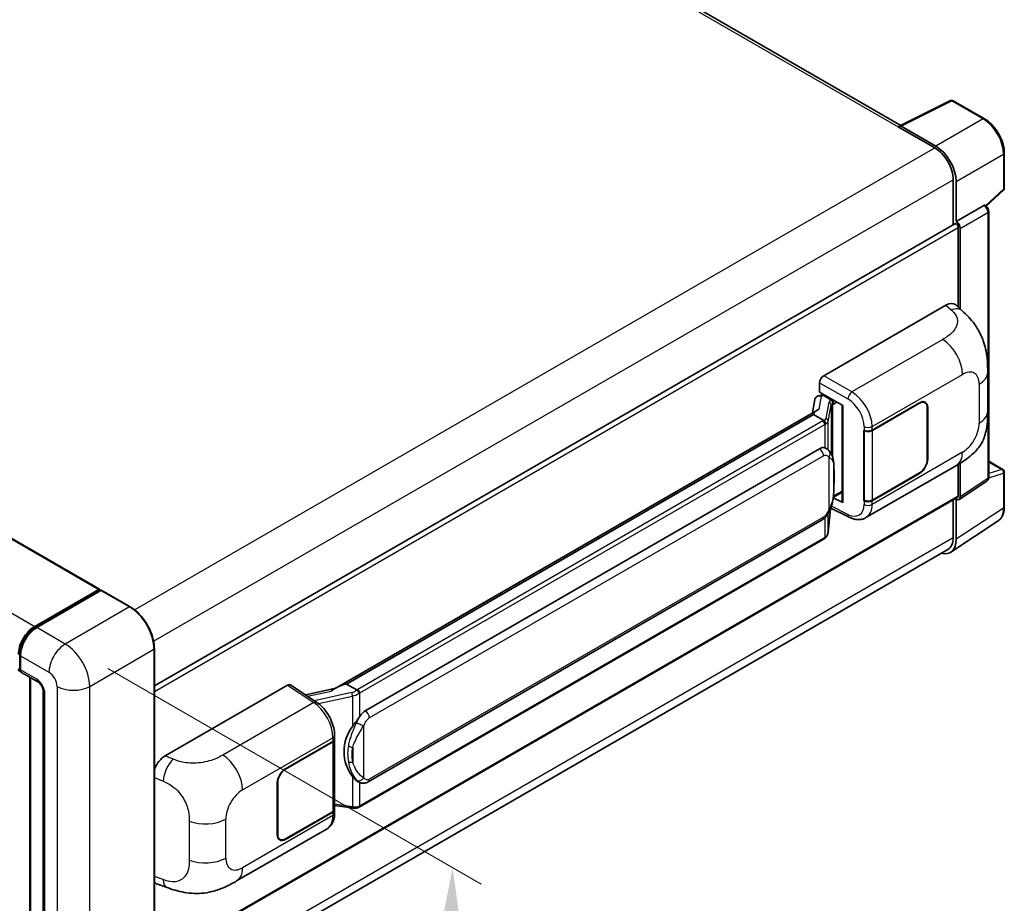
# Model space of a CAD drawing. Units: millimetres. Extents: x 3 to 11412, y 8 to 1413.
# Drawn here: x 930 to 1066, y 256 to 378 of the extents above; entities that cross this region are included whole.
import ezdxf

# ---------------------------------------------------------------- set-up
doc = ezdxf.new("R2010")
doc.units = ezdxf.units.MM
for name, color, linetype, lineweight in [('Dimension (ISO)', 7, 'Continuous', 18), ('Visible (ISO)', 7, 'Continuous', 35), ('Visible Narrow (ISO)', 7, 'Continuous', 25)]:
    doc.layers.add(name, color=color, linetype=linetype, lineweight=lineweight)
doc.styles.add('Note Text (TK)', font='MS PGothic.ttf')
doc.dimstyles.new('Default - Method 1b (TK)', dxfattribs={"dimscale": 4, "dimtxt": 2.5, "dimasz": 2.5, "dimexe": 1, "dimexo": 1.5, "dimgap": 1, "dimtad": 1, "dimtoh": 1, "dimrnd": 1e-08, "dimdsep": 46, "dimtxsty": 'Note Text (TK)', "dimcen": 0.09, "dimdle": 5, "dimclrd": 100, "dimclre": 100, "dimclrt": 7, "dimadec": 1, "dimazin": 1, "dimtfac": 1, "dimtmove": 0, "dimatfit": 3, "dimfxl": 1, "dimtolj": 1, "dimlwd": -1, "dimlwe": -1, "dimarcsym": 0})

# ---------------------------------------------------------------- blocks, each defined once
blk = doc.blocks.new('*D30')
at = {"layer": 'Defpoints', "color": 0}
for p in [(695.29, 375.21), (939.48, 236.08), (939.48, 196.89)]:
    blk.add_point(p, dxfattribs=at)
at = {"layer": 'Dimension (ISO)', "color": 100}
for p, q in [((695.29, 368.3), (695.29, 331.41)), ((703.98, 331.07), (930.79, 201.84)), ((939.48, 229.17), (939.48, 192.28))]:
    blk.add_line(p, q, dxfattribs=at)
for points in [[(704.81, 332.52), (703.16, 329.62), (695.29, 336.02)], [(931.61, 203.29), (929.96, 200.39), (939.48, 196.89)]]:
    blk.add_solid(points, dxfattribs=at)
at = {"layer": 'Dimension (ISO)', "color": 7, "insert": (812.96, 279.33), "char_height": 10, "attachment_point": 4, "rotation": 330.3262, "style": 'Note Text (TK)'}
blk.add_mtext('\\A1;{\\Q-29.674;\\W0.819;\\H0.816x; \\fＭＳ Ｐゴシック|b0|i0;\\H10.0000;430}', dxfattribs=at)
blk = doc.blocks.new('*D32')
at = {"layer": 'Defpoints', "color": 0}
for p in [(936.08, 291.6), (934.48, 233.96), (988.22, 202.93)]:
    blk.add_point(p, dxfattribs=at)
at = {"layer": 'Dimension (ISO)', "color": 100}
for p, q in [((941.99, 288.19), (993.76, 258.3)), ((989.54, 250.58), (988.5, 212.93)), ((940.39, 230.55), (992.16, 200.66))]:
    blk.add_line(p, q, dxfattribs=at)
for points in [[(987.88, 250.62), (991.21, 250.53), (989.82, 260.57)], [(986.83, 212.98), (990.17, 212.88), (988.22, 202.93)]]:
    blk.add_solid(points, dxfattribs=at)
at = {"layer": 'Dimension (ISO)', "color": 7, "insert": (979.75, 222.06), "char_height": 10, "attachment_point": 4, "rotation": 88.41, "style": 'Note Text (TK)'}
blk.add_mtext('\\A1;{\\Q28.410;\\W0.830;\\H0.816x; \\fＭＳ Ｐゴシック|b0|i0;\\H10.0000;88}', dxfattribs=at)

msp = doc.modelspace()

# ---------------------------------------------------------------- linework, layer by layer
at = {"layer": 'Visible (ISO)'}
for p, q in [((1052.0091, 363.553), (826.2315, 493.9058)), ((712.869, 430.8084), (940.8402, 299.1891)), ((1051.8541, 363.4756), (1058.8938, 366.9914)), ((1063.608, 364.4769), (1059.2725, 366.98)), ((1051.6228, 363.3702), (1056.714, 360.4308)), ((1056.8572, 360.6748), (1052.0469, 363.452)), ((1051.7643, 363.2888), (1051.7643, 363.2886)), ((1066.352, 354.8811), (1066.352, 359.7241)), ((1059.2596, 356.0217), (1059.2596, 349.7883)), ((1059.6839, 350.2246), (1059.6839, 355.7788)), ((1063.8246, 352.3668), (1066.2237, 354.5875)), ((1059.6839, 350.2246), (1063.5149, 352.4365)), ((1063.7054, 352.4506), (1063.6984, 352.4546)), ((1064.188, 314.7017), (1064.188, 351.6146)), ((948.4438, 285.8088), (1059.4839, 349.9178)), ((1059.6842, 350.2244), (1059.6839, 350.2246)), ((1059.9667, 338.3234), (1059.9667, 349.4081)), ((1060.2495, 338.0672), (1060.2495, 349.2452)), ((1041.2987, 328.8322), (1058.2494, 338.6187)), ((1059.6138, 338.6431), (1060.5432, 337.8011)), ((1064.0476, 323.8904), (1064.0476, 329.2954)), ((1040.7334, 326.5462), (1040.7334, 327.853)), ((1040.7334, 326.5462), (1043.9533, 324.6872)), ((1040.0699, 325.521), (1039.7387, 323.6641)), ((1040.5485, 326.024), (1040.9756, 326.1227)), ((1040.9252, 326.111), (1041.2062, 326.2732)), ((1041.3047, 326.0596), (1042.4361, 325.4064)), ((1055.3527, 325.0865), (1055.1029, 325.2307)), ((1040.3489, 324.0164), (973.5024, 285.4226)), ((1043.8362, 324.7548), (1043.8362, 311.3762)), ((1043.9533, 324.6872), (1043.9533, 311.221)), ((1048.0122, 321.2773), (1054.5927, 325.0765)), ((1048.0449, 321.2308), (1054.5927, 325.0112)), ((1055.6675, 324.3907), (1055.6675, 317.2055)), ((1055.7241, 324.4233), (1055.7241, 317.2381)), ((1039.8905, 323.4468), (975.1082, 286.0447)), ((1039.8905, 323.4468), (1039.8825, 323.4838)), ((1041.2949, 322.636), (1039.8905, 323.4468)), ((1046.8805, 321.2771), (1046.9009, 321.2661)), ((1046.8805, 311.4791), (1046.8805, 321.2771)), ((1046.9135, 321.2308), (1046.9403, 321.2463)), ((1046.9135, 311.5635), (1046.9135, 321.2308)), ((977.6962, 282.3297), (1040.6966, 318.7029)), ((1041.6428, 318.7332), (1041.6277, 318.7419)), ((1064.188, 316.9487), (1066.152, 315.8148)), ((1047.1607, 309.1319), (1059.7098, 316.3772)), ((1059.9667, 312.1759), (1059.9667, 316.5275)), ((1060.2495, 312.0122), (1060.2495, 316.6984)), ((1054.5927, 315.2786), (1048.0122, 311.4793)), ((1054.5927, 315.3439), (1048.0449, 311.5635)), ((1060.0977, 311.6546), (1063.9327, 314.1892)), ((1066.352, 310.6254), (1066.352, 315.4684)), ((948.4438, 247.6528), (1059.8839, 311.9928)), ((1043.9533, 311.221), (1042.6125, 311.8906)), ((1042.6246, 311.9864), (1042.6411, 312.0016)), ((1042.6332, 311.9944), (1043.8362, 312.6889)), ((1046.9729, 311.5325), (1046.8805, 311.4791)), ((1046.9009, 311.4681), (1046.8805, 311.4791)), ((1059.2596, 311.6323), (1059.2596, 306.3787)), ((1059.6839, 306.1318), (1059.6839, 311.686)), ((1059.6839, 311.686), (1059.6842, 311.6858)), ((1041.9228, 307.1202), (1042.2167, 310.3266)), ((1042.2746, 310.4686), (1044.8291, 309.1929)), ((978.0962, 272.4594), (1041.0966, 308.8327)), ((1058.9246, 304.3438), (1065.4893, 308.6825)), ((1041.3759, 306.2062), (976.8513, 268.9529)), ((1058.514, 304.7307), (948.4421, 241.1807)), ((931.8389, 294.0496), (940.7202, 299.1772)), ((931.8804, 293.8473), (940.9313, 299.0728)), ((941.0313, 299.0303), (932.1218, 293.8863)), ((940.8899, 299.0793), (940.8899, 299.0489)), ((941.0285, 299.0613), (941.0596, 299.0433)), ((945.0911, 296.754), (941.1313, 299.0402)), ((929.7722, 288.2362), (929.7722, 290.1958)), ((929.859, 289.9672), (929.859, 288.0076)), ((948.4438, 241.304), (948.4438, 290.947)), ((930.0247, 287.6413), (932.2875, 286.335)), ((931.1864, 241.1908), (931.1864, 286.9707)), ((931.2733, 286.9205), (931.2733, 241.1407)), ((949.9611, 276.0984), (966.9118, 285.8849)), ((967.3253, 285.9161), (970.977, 283.5026)), ((975.02, 286.0354), (975.1082, 286.0447)), ((975.1082, 286.0447), (976.5126, 285.2339)), ((933.0188, 285.0682), (933.0188, 239.3444)), ((973.5979, 285.4777), (969.4165, 284.534)), ((973.4434, 278.4163), (973.4434, 278.9192)), ((966.6286, 274.2904), (973.2091, 278.0897)), ((966.6286, 274.2251), (973.1764, 278.0055)), ((973.4107, 278.2856), (973.4107, 268.6648)), ((965.4972, 265.1457), (965.4972, 272.3308)), ((965.5538, 265.1783), (965.5538, 272.3635)), ((976.7501, 272.4688), (976.735, 272.4775)), ((973.4107, 269.2153), (975.8291, 268.8648)), ((973.1764, 268.3382), (966.6286, 264.5578)), ((973.2091, 268.2917), (966.6286, 264.4925)), ((973.4434, 268.1154), (973.4434, 268.6183)), ((959.8546, 258.7258), (972.4038, 265.971)), ((965.8686, 264.4825), (965.6188, 264.6267)), ((948.869, 258.2748), (950.1972, 257.8024))]:
    msp.add_line(p, q, dxfattribs=at)
for centre, start, end in [((1059.0725, 366.6336), 60, 116.538708), ((1065.952, 354.8811), 312.789481, 0), ((1065.952, 315.4684), 0, 60)]:
    msp.add_arc(centre, 0.4, start, end, dxfattribs=at)
for centre, major_axis, ratio, start_param, end_param in [((1051.6228, 362.3904), (0.6, 1.0392), 0.57735027, 0.53865784, 0.78539816), ((1052.0473, 363.125), (-0.2002, 0.3468), 0.5766475, 5.49839613, 7.06797448), ((1056.8537, 357.4088), (2, -3.4641), 0.5780539, 0.78600715, 2.3555855), ((1056.714, 357.4914), (1.8, -3.1177), 0.57735027, 0.78539816, 2.35619449), ((1063.5054, 352.1042), (-0.1898, -0.3522), 0.55686057, 3.12531633, 3.87580791), ((1059.6839, 349.5714), (-0.2, 0.3464), 0.57735027, 3.92699082, 6.28318531), ((1059.6835, 349.5712), (0.4, -0.6928), 0.5780539, 0.78600715, 2.3555855), ((1058.2379, 336.6512), (1.2479, 2.0869), 0.57333637, 6.16912861, 7.08294563), ((1041.2994, 328.179), (-0.4, -0.6928), 0.5780539, 3.9275998, 5.49717816), ((1040.9228, 325.7466), (-0.7892, -0.5696), 0.60953579, 5.67908615, 5.72119938), ((1040.8377, 325.2698), (-0.606, 0.5762), 0.8492429, 5.1814121, 6.75220843), ((1041.2217, 325.3584), (-0.2951, 0.749), 0.65380937, 5.5951678, 6.18580465), ((1042.3946, 325.0558), (0.1475, -0.3745), 0.65380937, 0.88277882, 2.45357514), ((1054.5927, 323.7701), (0.8, 1.3856), 0.57735027, 5.49778714, 7.06858347), ((1054.5927, 323.7701), (0.76, 1.3164), 0.57735027, 5.49778714, 7.06858347), ((1043.8155, 324.1703), (-3.9345, -0.6787), 0.21633748, 5.59704541, 6.29236196), ((1047.4465, 321.6039), (0.8, 0), 0.57735027, 3.9618974, 5.49778714), ((1047.4792, 321.5574), (-0.8, 0), 0.57735027, 0.78539816, 2.35619449), ((1040.6966, 313.7876), (0.6121, 5.0596), 0.40142867, 6.20843387, 6.57591032), ((1054.5927, 316.5849), (0.8, 1.3856), 0.57735027, 3.92699082, 5.49778714), ((1054.5927, 316.5849), (-0.76, -1.3164), 0.57735027, 0.78539816, 2.35619449), ((1042.3946, 312.3185), (0.2383, -0.3236), 0.48800029, 0.05438476, 0.7310134), ((1047.4465, 311.8059), (-0.8, 0), 0.57735027, 0.82030475, 2.35619449), ((1047.4792, 311.8901), (0.8, 0), 0.57735027, 3.92699082, 5.49778714), ((1059.6835, 312.3398), (0.4005, -0.6937), 0.5766475, 5.49839613, 7.06797448), ((1059.6839, 312.3392), (0.2, -0.3464), 0.57735027, 0, 0.78539816), ((1044.2362, 311.3843), (0.3999, 0.0117), 0.55686057, 3.12531633, 3.9107145), ((1056.8537, 307.7698), (2.0024, -3.4683), 0.5766475, 5.75645056, 7.06797448), ((1056.714, 307.8484), (1.8, -3.1177), 0.57735027, 0, 0.78539816), ((940.7202, 298.9813), (0.12, 0.2078), 0.57735027, 5.49778714, 7.06858347), ((941.0313, 298.8996), (-0.1, 0.1732), 0.57735027, 6.14128825, 6.28318531), ((941.0313, 298.867), (0.1, 0.1732), 0.57735027, 0, 0.78539816), ((931.8389, 291.4369), (1.6, 2.7713), 0.57735027, 0.78539816, 2.35619449), ((932.1218, 291.2736), (-1.6, -2.7713), 0.57735027, 3.92699082, 5.49778714), ((930.1419, 288.4975), (-0.4, -0.6928), 0.57735027, 5.49778714, 6.64455243), ((930.4247, 288.3342), (-0.4, -0.6928), 0.57735027, 5.49778714, 6.28318531), ((966.9111, 285.2309), (0.4005, 0.6937), 0.5766475, 6.24832118, 7.06797448), ((971.6358, 282.4973), (3.8497, 3.4203), 0.24152145, 0.32505614, 1.02037269), ((977.6962, 277.4143), (0.6121, 5.0596), 0.40142867, 0.29272501, 0.66020146), ((978.7264, 276.8196), (0.3662, 4.9091), 0.80430597, 0.8807959, 2.44577737), ((972.6107, 278.3321), (0.8, 0), 0.57735027, 5.49778714, 6.15636264), ((972.6434, 278.4163), (0.8, 0), 0.57735027, 5.49778714, 6.28318531), ((949.9726, 274.1443), (-1.2405, -2.0725), 0.58101844, 3.94848943, 5.02685319), ((966.6286, 272.984), (-0.8, -1.3856), 0.57735027, 3.92699082, 5.49778714), ((966.6286, 272.984), (0.76, 1.3164), 0.57735027, 0.78539816, 2.35619449), ((972.6107, 268.6648), (0.8, 0), 0.57735027, 5.49778714, 6.28318531), ((972.6434, 268.6183), (0.8, 0), 0.57735027, 5.49778714, 6.56987888), ((966.6286, 265.7989), (-0.8, -1.3856), 0.57735027, 5.49778714, 7.06858347), ((966.6286, 265.7989), (-0.76, -1.3164), 0.57735027, 5.49778714, 7.06858347), ((949.9726, 260.4295), (-1.2479, -2.0869), 0.57333637, 6.00458187, 6.397242)]:
    msp.add_ellipse(centre, major_axis=major_axis, ratio=ratio, start_param=start_param, end_param=end_param, dxfattribs=at)
for points, knots in [([(1066.352, 359.7241), (1066.352, 359.8961), (1066.3403, 360.0727), (1066.2947, 360.4319), (1066.2608, 360.6144), (1066.1719, 360.9817), (1066.1169, 361.1666), (1065.9874, 361.5349), (1065.9129, 361.7183), (1065.746, 362.0799), (1065.6537, 362.258), (1065.4533, 362.6052), (1065.3452, 362.7742), (1065.1155, 363.0995), (1064.9939, 363.2558), (1064.7397, 363.5521), (1064.6071, 363.6921), (1064.3334, 363.9527), (1064.1923, 364.0734), (1063.9041, 364.2925), (1063.7569, 364.3909), (1063.608, 364.4769)], [-0.78478918, -0.78478918, -0.78478918, -0.78478918, -0.62783134, -0.62783134, -0.47087351, -0.47087351, -0.31391567, -0.31391567, -0.15695784, -0.15695784, 0, 0, 0.15695784, 0.15695784, 0.31391567, 0.31391567, 0.47087351, 0.47087351, 0.62783134, 0.62783134, 0.78478918, 0.78478918, 0.78478918, 0.78478918]), ([(1064.188, 351.6146), (1064.188, 351.685), (1064.1787, 351.7525), (1064.1473, 351.8826), (1064.125, 351.9452), (1064.0696, 352.0652), (1064.0364, 352.1226), (1063.9602, 352.2306), (1063.9171, 352.2813), (1063.8201, 352.3736), (1063.7664, 352.4154), (1063.7054, 352.4506)], [-0.78478918, -0.78478918, -0.78478918, -0.78478918, -0.47087351, -0.47087351, -0.15695784, -0.15695784, 0.15695784, 0.15695784, 0.47087351, 0.47087351, 0.78478918, 0.78478918, 0.78478918, 0.78478918]), ([(1060.5432, 337.8011), (1060.8027, 337.566), (1061.1242, 337.2786), (1061.6913, 336.6696), (1061.952, 336.349), (1062.5242, 335.5508), (1062.8343, 335.0402), (1063.2222, 334.2075), (1063.3361, 333.9288), (1063.5629, 333.2813), (1063.6675, 332.906), (1063.8438, 332.1178), (1063.9102, 331.7008), (1064.0354, 330.6063), (1064.0476, 329.8975), (1064.0476, 329.2954)], [0, 0, 0, 0, 0.18362486, 0.18362486, 0.36333296, 0.36333296, 0.60386192, 0.60386192, 0.71569796, 0.71569796, 0.86115341, 0.86115341, 1.02941414, 1.02941414, 1.30785701, 1.30785701, 1.30785701, 1.30785701]), ([(1064.0476, 323.8904), (1064.0476, 323.3085), (1064.0374, 322.6604), (1063.9161, 321.6587), (1063.8515, 321.2791), (1063.7018, 320.6812), (1063.6383, 320.4661), (1063.4808, 320.0305), (1063.3846, 319.8072), (1063.1298, 319.3213), (1062.9581, 319.0589), (1062.6078, 318.6095), (1062.4283, 318.4119), (1061.9617, 317.9475), (1061.6697, 317.6992), (1060.8425, 317.0555), (1060.2541, 316.6914), (1059.7098, 316.3772)], [0, 0, 0, 0, 0.26907114, 0.26907114, 0.43224894, 0.43224894, 0.52213259, 0.52213259, 0.61371232, 0.61371232, 0.72841245, 0.72841245, 0.83295305, 0.83295305, 0.995563, 0.995563, 1.28301074, 1.28301074, 1.28301074, 1.28301074]), ([(1041.5692, 322.1367), (1041.5692, 322.1375), (1041.5693, 322.1382), (1041.5738, 322.1831), (1041.5708, 322.2303), (1041.5501, 322.3276), (1041.532, 322.3769), (1041.4826, 322.4691), (1041.452, 322.5111), (1041.3822, 322.5824), (1041.3438, 322.611), (1041.3038, 322.6312)], [-0.0778087689, -0.0778087689, -0.0778087689, -0.0778087689, -0.0774791395, -0.0774791395, -0.0585788033, -0.0585788033, -0.0389062325, -0.0389062325, -0.0193765361, -0.0193765361, 0, 0, 0, 0]), ([(1042.0408, 318.4139), (1042.0197, 318.4363), (1041.9977, 318.4586), (1041.9517, 318.503), (1041.9277, 318.5251), (1041.8775, 318.5687), (1041.8513, 318.5903), (1041.7963, 318.6327), (1041.7676, 318.6536), (1041.7074, 318.6943), (1041.6759, 318.7141), (1041.6428, 318.7332)], [-0.1703054541, -0.1703054541, -0.1703054541, -0.1703054541, -0.1584465752, -0.1584465752, -0.1465876964, -0.1465876964, -0.1347288175, -0.1347288175, -0.1228699387, -0.1228699387, -0.1110110598, -0.1110110598, -0.1110110598, -0.1110110598]), ([(1042.7234, 315.8654), (1042.7209, 316.0346), (1042.7167, 316.2012), (1042.7002, 316.5322), (1042.688, 316.6967), (1042.6483, 317.0271), (1042.6211, 317.193), (1042.5378, 317.5323), (1042.4821, 317.7059), (1042.315, 318.0599), (1042.2025, 318.2424), (1042.0408, 318.4139)], [-0.42564821, -0.42564821, -0.42564821, -0.42564821, -0.340518568, -0.340518568, -0.255388926, -0.255388926, -0.170259284, -0.170259284, -0.085129642, -0.085129642, 0, 0, 0, 0]), ([(1042.7234, 313.7697), (1042.7252, 313.9229), (1042.7267, 314.0739), (1042.7288, 314.3707), (1042.7295, 314.5166), (1042.7303, 314.8027), (1042.7303, 314.9428), (1042.7295, 315.2173), (1042.7288, 315.3515), (1042.7267, 315.6135), (1042.7252, 315.7412), (1042.7234, 315.8654)], [-0.318622721, -0.318622721, -0.318622721, -0.318622721, -0.254898176, -0.254898176, -0.191173632, -0.191173632, -0.127449088, -0.127449088, -0.063724544, -0.063724544, 0, 0, 0, 0]), ([(1063.9327, 314.1892), (1063.9712, 314.2146), (1064.006, 314.2449), (1064.0655, 314.3109), (1064.0902, 314.3465), (1064.13, 314.4187), (1064.1452, 314.4553), (1064.1682, 314.5277), (1064.176, 314.5635), (1064.1859, 314.6337), (1064.188, 314.668), (1064.188, 314.7017)], [0.03486413, 0.03486413, 0.03486413, 0.03486413, 0.184849139, 0.184849139, 0.334834148, 0.334834148, 0.484819157, 0.484819157, 0.634804167, 0.634804167, 0.784789176, 0.784789176, 0.784789176, 0.784789176]), ([(1042.1879, 310.261), (1042.3057, 310.5219), (1042.3866, 310.7772), (1042.514, 311.2768), (1042.5591, 311.52), (1042.6289, 311.996), (1042.6533, 312.2295), (1042.6894, 312.6872), (1042.701, 312.9114), (1042.7168, 313.3492), (1042.721, 313.5626), (1042.7234, 313.7697)], [-0.425024641, -0.425024641, -0.425024641, -0.425024641, -0.340019712, -0.340019712, -0.255014784, -0.255014784, -0.170009856, -0.170009856, -0.085004928, -0.085004928, 0, 0, 0, 0]), ([(1041.0966, 308.8327), (1041.2345, 308.9123), (1041.3495, 309.0089), (1041.542, 309.2003), (1041.622, 309.2976), (1041.7663, 309.492), (1041.8295, 309.5884), (1041.9451, 309.7792), (1041.9977, 309.8743), (1042.0958, 310.0637), (1042.1412, 310.158), (1042.185, 310.2546), (1042.1864, 310.2578), (1042.1879, 310.261)], [-0.170496085, -0.170496085, -0.170496085, -0.170496085, -0.1375677, -0.1375677, -0.103468483, -0.103468483, -0.069369266, -0.069369266, -0.035270049, -0.035270049, -0.001170832, -0.001170832, 0, 0, 0, 0]), ([(1065.4893, 308.6825), (1065.6049, 308.7589), (1065.7107, 308.8505), (1065.8979, 309.0583), (1065.9795, 309.1743), (1066.1179, 309.4249), (1066.1746, 309.5595), (1066.2645, 309.8429), (1066.2976, 309.9918), (1066.3413, 310.3009), (1066.352, 310.461), (1066.352, 310.6254)], [0.03486413, 0.03486413, 0.03486413, 0.03486413, 0.184849139, 0.184849139, 0.334834148, 0.334834148, 0.484819157, 0.484819157, 0.634804167, 0.634804167, 0.784789176, 0.784789176, 0.784789176, 0.784789176]), ([(1047.1607, 309.1319), (1047.0198, 309.0506), (1046.8688, 308.9873), (1046.5575, 308.8988), (1046.3973, 308.8735), (1046.0763, 308.8575), (1045.9154, 308.8667), (1045.5973, 308.9143), (1045.4399, 308.9528), (1045.1304, 309.0548), (1044.9782, 309.1184), (1044.8291, 309.1929)], [0.785398163, 0.785398163, 0.785398163, 0.785398163, 0.935496479, 0.935496479, 1.085594795, 1.085594795, 1.23569311, 1.23569311, 1.385791426, 1.385791426, 1.535889742, 1.535889742, 1.535889742, 1.535889742]), ([(1041.3759, 306.2062), (1041.3857, 306.2118), (1041.3955, 306.2176), (1041.4149, 306.2294), (1041.4245, 306.2354), (1041.4436, 306.2476), (1041.453, 306.2538), (1041.4718, 306.2664), (1041.481, 306.2729), (1041.4994, 306.2859), (1041.5085, 306.2926), (1041.5175, 306.2993)], [1.570796327, 1.570796327, 1.570796327, 1.570796327, 1.596526194, 1.596526194, 1.622256061, 1.622256061, 1.647985928, 1.647985928, 1.673715795, 1.673715795, 1.699445662, 1.699445662, 1.699445662, 1.699445662]), ([(1041.5692, 306.46), (1041.5692, 306.4593), (1041.5693, 306.4587), (1041.5738, 306.4207), (1041.5708, 306.3871), (1041.5516, 306.3341), (1041.537, 306.3139), (1041.5175, 306.2993)], [-0.0003297628, -0.0003297628, -0.0003297628, -0.0003297628, 0, 0, 0.0189079865, 0.0189079865, 0.0357441925, 0.0357441925, 0.0357441925, 0.0357441925]), ([(1041.5327, 306.3128), (1041.5754, 306.358), (1041.6154, 306.4051), (1041.6894, 306.5032), (1041.7233, 306.5541), (1041.7844, 306.6595), (1041.8115, 306.7139), (1041.8578, 306.8257), (1041.8771, 306.8831), (1041.9068, 307.0003), (1041.9172, 307.06), (1041.9228, 307.1202)], [-1.489339836, -1.489339836, -1.489339836, -1.489339836, -1.362514136, -1.362514136, -1.235688435, -1.235688435, -1.108862734, -1.108862734, -0.982037034, -0.982037034, -0.855211333, -0.855211333, -0.855211333, -0.855211333]), ([(941.0285, 299.0613), (941.0082, 299.073), (940.988, 299.0807), (940.9617, 299.0822), (940.954, 299.0814), (940.9465, 299.0793)], [0.1703131202, 0.1703131202, 0.1703131202, 0.1703131202, 0.1810677517, 0.1810677517, 0.1858570013, 0.1858570013, 0.1858570013, 0.1858570013]), ([(948.4438, 290.947), (948.4438, 291.3584), (948.3876, 291.7981), (948.1705, 292.695), (948.0096, 293.1521), (947.5988, 294.042), (947.3491, 294.4747), (946.7837, 295.2753), (946.4683, 295.6432), (945.8001, 296.2797), (945.4475, 296.5483), (945.0911, 296.754)], [1.57079633, 1.57079633, 1.57079633, 1.57079633, 1.88495559, 1.88495559, 2.19911486, 2.19911486, 2.51327412, 2.51327412, 2.82743339, 2.82743339, 3.14159265, 3.14159265, 3.14159265, 3.14159265]), ([(929.7722, 290.1958), (929.7722, 290.4567), (929.8078, 290.7341), (929.9444, 291.2982), (930.0454, 291.585), (930.3029, 292.143), (930.4594, 292.4141), (930.8138, 292.9161), (931.0117, 293.1469), (931.432, 293.5473), (931.6544, 293.7168), (931.8804, 293.8473)], [3.14159265, 3.14159265, 3.14159265, 3.14159265, 3.45575192, 3.45575192, 3.76991118, 3.76991118, 4.08407045, 4.08407045, 4.39822972, 4.39822972, 4.71238898, 4.71238898, 4.71238898, 4.71238898]), ([(929.8613, 287.9507), (929.8512, 287.9636), (929.8422, 287.977), (929.8188, 288.0164), (929.807, 288.0431), (929.7887, 288.0974), (929.7823, 288.125), (929.7741, 288.1804), (929.7722, 288.2083), (929.7722, 288.2362)], [2.585890368, 2.585890368, 2.585890368, 2.585890368, 2.670353756, 2.670353756, 2.827433388, 2.827433388, 2.984513021, 2.984513021, 3.141592654, 3.141592654, 3.141592654, 3.141592654]), ([(932.2875, 286.335), (932.3241, 286.3138), (932.3671, 286.2845), (932.4619, 286.2068), (932.5141, 286.1571), (932.6207, 286.0391), (932.675, 285.9696), (932.7769, 285.8177), (932.8242, 285.7349), (932.9045, 285.5675), (932.9374, 285.483), (932.9856, 285.3258), (933.0014, 285.2527), (933.0163, 285.1434), (933.0188, 285.1026), (933.0188, 285.0682)], [3.14159265, 3.14159265, 3.14159265, 3.14159265, 3.34831632, 3.34831632, 3.57177779, 3.57177779, 3.8108324, 3.8108324, 4.05880671, 4.05880671, 4.30647121, 4.30647121, 4.54413512, 4.54413512, 4.71238898, 4.71238898, 4.71238898, 4.71238898]), ([(976.8117, 284.7489), (976.8116, 284.7496), (976.8115, 284.7503), (976.8055, 284.7892), (976.7937, 284.8312), (976.759, 284.9204), (976.7359, 284.9669), (976.6817, 285.0563), (976.6512, 285.0984), (976.5867, 285.1727), (976.5534, 285.2043), (976.5207, 285.2286)], [-0.0003297628, -0.0003297628, -0.0003297628, -0.0003297628, 0, 0, 0.0189079865, 0.0189079865, 0.0385885202, 0.0385885202, 0.0581261217, 0.0581261217, 0.0775105008, 0.0775105008, 0.0775105008, 0.0775105008]), ([(973.4434, 278.9192), (973.4434, 279.2552), (973.4005, 279.6018), (973.2418, 280.2986), (973.1258, 280.6487), (972.8312, 281.3307), (972.6527, 281.6624), (972.2457, 282.284), (972.0174, 282.5738), (971.5231, 283.0904), (971.2574, 283.3173), (970.977, 283.5026)], [0, 0, 0, 0, 0.30717795, 0.30717795, 0.6143559, 0.6143559, 0.92153385, 0.92153385, 1.22871179, 1.22871179, 1.53588974, 1.53588974, 1.53588974, 1.53588974]), ([(975.9144, 280.1716), (976.0566, 280.3546), (976.2086, 280.5563), (976.5575, 281.0273), (976.756, 281.2998), (976.9341, 281.5615)], [0.251927497, 0.251927497, 0.251927497, 0.251927497, 0.346143771, 0.346143771, 0.465492697, 0.465492697, 0.465492697, 0.465492697]), ([(976.7352, 272.4775), (976.6137, 272.5477), (976.4874, 272.6455), (976.2086, 272.9017), (976.0566, 273.0689), (975.9144, 273.2405)], [1.13986773, 1.13986773, 1.13986773, 1.13986773, 1.216302642, 1.216302642, 1.310518917, 1.310518917, 1.310518917, 1.310518917]), ([(976.7501, 272.4688), (976.812, 272.433), (976.8795, 272.3997), (977.0276, 272.3422), (977.1084, 272.318), (977.2842, 272.285), (977.3799, 272.2763), (977.5822, 272.2833), (977.6882, 272.2993), (977.8991, 272.3603), (978.0033, 272.4057), (978.0962, 272.4594)], [-0.11101106, -0.11101106, -0.11101106, -0.11101106, -0.088808848, -0.088808848, -0.066606636, -0.066606636, -0.044404424, -0.044404424, -0.022202212, -0.022202212, 0, 0, 0, 0]), ([(972.4038, 265.971), (972.5497, 266.0553), (972.6833, 266.1603), (972.9161, 266.3995), (973.0155, 266.5335), (973.1803, 266.8185), (973.246, 266.9696), (973.348, 267.2822), (973.3845, 267.4438), (973.4321, 267.7744), (973.4434, 267.9435), (973.4434, 268.1154)], [-0.785398163, -0.785398163, -0.785398163, -0.785398163, -0.628318531, -0.628318531, -0.471238898, -0.471238898, -0.314159265, -0.314159265, -0.157079633, -0.157079633, 0, 0, 0, 0]), ([(975.8291, 268.8648), (975.8874, 268.8563), (975.9456, 268.8494), (976.0612, 268.8388), (976.1186, 268.8351), (976.2319, 268.8311), (976.2879, 268.8307), (976.3978, 268.8335), (976.4519, 268.8367), (976.5577, 268.8468), (976.6096, 268.8537), (976.6602, 268.8627)], [0.855211333, 0.855211333, 0.855211333, 0.855211333, 0.984372553, 0.984372553, 1.113533773, 1.113533773, 1.242694993, 1.242694993, 1.371856212, 1.371856212, 1.501017432, 1.501017432, 1.501017432, 1.501017432]), ([(976.8117, 269.0722), (976.8116, 269.0715), (976.8115, 269.0707), (976.8055, 269.0267), (976.7937, 268.9881), (976.759, 268.9228), (976.7359, 268.8972), (976.6936, 268.8719), (976.6773, 268.8658), (976.6602, 268.8627)], [-0.0778087689, -0.0778087689, -0.0778087689, -0.0778087689, -0.0774791395, -0.0774791395, -0.0585788033, -0.0585788033, -0.0389062325, -0.0389062325, -0.0279382932, -0.0279382932, -0.0279382932, -0.0279382932]), ([(976.6927, 268.8726), (976.7036, 268.8775), (976.7145, 268.8824), (976.7361, 268.8925), (976.7468, 268.8976), (976.7681, 268.9081), (976.7787, 268.9134), (976.7997, 268.9243), (976.8101, 268.9299), (976.8308, 268.9412), (976.8411, 268.947), (976.8513, 268.9529)], [1.437762728, 1.437762728, 1.437762728, 1.437762728, 1.464369448, 1.464369448, 1.490976168, 1.490976168, 1.517582887, 1.517582887, 1.544189607, 1.544189607, 1.570796327, 1.570796327, 1.570796327, 1.570796327]), ([(959.8546, 258.7258), (959.3879, 258.4563), (958.8377, 258.1532), (957.7895, 257.684), (957.274, 257.4867), (956.2844, 257.2042), (955.8128, 257.1055), (954.8779, 256.9956), (954.408, 256.9814), (953.494, 257.0173), (953.0417, 257.067), (951.7674, 257.2777), (950.9322, 257.5409), (950.1972, 257.8024)], [0, 0, 0, 0, 0.24648635, 0.24648635, 0.47055558, 0.47055558, 0.64899431, 0.64899431, 0.82358511, 0.82358511, 1.00416753, 1.00416753, 1.34397561, 1.34397561, 1.34397561, 1.34397561])]:
    msp.add_open_spline(points, degree=3, knots=knots, dxfattribs=at)
for points in [[(1041.3038, 322.6312), (1041.3006, 322.6328), (1041.2976, 322.6344), (1041.2949, 322.636)], [(1041.4587, 318.8148), (1041.5228, 318.7946), (1041.5789, 318.77), (1041.6278, 318.7417)], [(976.5126, 285.2339), (976.5153, 285.2323), (976.518, 285.2306), (976.5207, 285.2286)]]:
    msp.add_open_spline(points, degree=3, dxfattribs=at)
at = {"layer": 'Visible Narrow (ISO)'}
for p, q in [((825.6315, 493.8464), (1051.6228, 363.3702)), ((712.749, 430.7965), (940.7202, 299.1772)), ((703.8677, 425.6689), (931.8389, 294.0496)), ((1052.0469, 363.452), (1059.0824, 366.9657)), ((1059.0824, 366.9657), (1063.4179, 364.4626)), ((1063.4179, 364.4626), (1056.8572, 360.6748)), ((945.7014, 296.3377), (1056.714, 360.4308)), ((1059.6839, 355.7788), (1066.2446, 359.5666)), ((1066.2446, 359.5666), (1066.2446, 354.7236)), ((948.3374, 291.9808), (1059.2596, 356.0217)), ((1066.2446, 354.7236), (1063.7553, 352.4193)), ((1063.5152, 352.4363), (1059.6842, 350.2244)), ((1063.5149, 352.4365), (1063.5152, 352.4363)), ((1060.2495, 349.2452), (1064.0806, 351.4571)), ((1064.0806, 351.4571), (1064.0806, 314.5442)), ((948.4438, 285.0204), (1059.9667, 349.4081)), ((1058.2494, 338.6187), (1058.9911, 337.9467)), ((1057.8085, 333.8521), (1045.2062, 326.5762)), ((1040.7334, 327.853), (1044.6409, 325.597)), ((1045.2062, 326.5762), (1041.2987, 328.8322)), ((1048.0122, 321.7802), (1060.5382, 329.0121)), ((1062.876, 327.6624), (1062.876, 322.2574)), ((1040.6784, 324.1845), (1041.0003, 325.9893)), ((1041.0003, 325.9893), (1041.3047, 326.0596)), ((1041.3047, 326.0596), (1041.4405, 326.138)), ((1042.011, 325.14), (1041.6057, 322.868)), ((1042.4361, 325.4064), (1042.3595, 325.3887)), ((1042.5719, 325.4848), (1042.4361, 325.4064)), ((1042.6774, 324.8925), (1043.1376, 325.1582)), ((1041.9235, 322.4922), (1042.3287, 324.7641)), ((1042.3287, 324.7641), (1042.3287, 318.0189)), ((1042.5611, 324.8656), (1042.6774, 324.8925)), ((1042.5611, 317.4342), (1042.5611, 324.8656)), ((1054.5361, 325.0439), (1054.5927, 325.0112)), ((1055.6659, 324.4569), (1055.7241, 324.4233)), ((975.02, 286.0354), (1039.8825, 323.4838)), ((1041.1759, 322.5559), (976.6513, 285.3026)), ((1041.9235, 318.5284), (1041.9235, 322.4922)), ((976.9341, 284.8127), (1041.4587, 322.066)), ((1041.4587, 322.066), (1041.4587, 318.8148)), ((1046.9009, 321.769), (1046.9009, 321.2661)), ((1048.0122, 321.2773), (1048.0122, 321.7802)), ((1048.0449, 311.5635), (1048.0449, 321.2308)), ((978.2619, 281.3499), (1041.2623, 317.7231)), ((1042.0244, 317.5385), (1042.0244, 310.2636)), ((1060.5382, 318.2083), (1048.0122, 310.9764)), ((1055.7241, 317.2381), (1055.6675, 317.2708)), ((1042.7215, 313.7469), (1042.7215, 315.8214)), ((1064.188, 316.8843), (1066.0222, 315.8253)), ((1066.0222, 315.8253), (1064.188, 315.252)), ((1054.5361, 315.3112), (1054.5927, 315.2786)), ((1064.0806, 314.5442), (1060.2495, 312.0122)), ((1064.1873, 314.6678), (1066.2446, 315.3109)), ((1066.2446, 315.3109), (1066.2446, 310.4679)), ((1043.8362, 312.8242), (1042.6774, 312.1552)), ((948.4438, 247.7881), (1059.9667, 312.1759)), ((1042.6774, 312.1552), (1042.64, 312.1206)), ((1046.9009, 311.4681), (1046.9009, 310.9652)), ((1048.0122, 310.9764), (1048.0122, 311.4793)), ((1042.2153, 310.3231), (1041.9235, 307.1406)), ((1044.6409, 309.5708), (1042.3597, 310.7101)), ((1066.2446, 310.4679), (1059.6839, 306.1318)), ((1041.2623, 309.1989), (978.2619, 272.8256)), ((1041.4587, 309.1176), (1041.4587, 306.3893)), ((1041.9235, 307.1406), (1041.9235, 309.7446)), ((948.4438, 242.3992), (1059.2596, 306.3787)), ((1041.4587, 306.3893), (976.9341, 269.136)), ((931.9804, 293.8374), (941.0285, 299.0613)), ((941.0313, 299.0303), (944.9911, 296.7441)), ((944.9911, 296.7441), (936.0816, 291.6002)), ((931.9804, 293.8374), (932.0114, 293.8195)), ((936.0816, 291.6002), (932.1218, 293.8863)), ((929.8308, 288.1545), (929.8308, 290.1141)), ((929.8308, 290.1141), (929.8617, 290.0962)), ((929.859, 289.9672), (933.8188, 287.681)), ((939.4757, 285.7214), (948.3852, 290.8653)), ((948.3852, 290.8653), (948.3852, 241.2223)), ((929.8308, 288.1545), (929.859, 288.1382)), ((932.1218, 286.7012), (929.859, 288.0076)), ((931.245, 241.157), (931.245, 286.9368)), ((934.9502, 285.7214), (934.9502, 236.0784)), ((939.4757, 236.0784), (939.4757, 285.7214)), ((966.9118, 285.8849), (970.5556, 283.4766)), ((933.2532, 239.0178), (933.2532, 284.7416)), ((969.7003, 284.3464), (972.9452, 285.0788)), ((975.8052, 284.8781), (970.6546, 283.7157)), ((971.2266, 283.3238), (975.9144, 284.3818)), ((975.9144, 284.3818), (975.9144, 280.1716)), ((976.9341, 281.5615), (976.9341, 284.8127)), ((970.5556, 283.4766), (957.9533, 276.2007)), ((977.4998, 273.0103), (977.4998, 280.2852)), ((960.6831, 271.3607), (973.2091, 278.5926)), ((973.1764, 278.0055), (973.1764, 268.3382)), ((973.2091, 278.5926), (973.2091, 278.0897)), ((951.0607, 275.6331), (949.9611, 276.0984)), ((975.9702, 277.2825), (975.9702, 275.208)), ((966.6286, 274.2251), (966.5734, 274.257)), ((975.9144, 273.2405), (975.9144, 269.0302)), ((948.4438, 273.0746), (949.6594, 272.5601)), ((965.4986, 272.3954), (965.5538, 272.3635)), ((976.9341, 269.136), (976.9341, 272.3787)), ((975.9144, 269.0302), (973.4107, 269.3931)), ((973.2091, 267.7888), (960.6831, 260.5569)), ((973.2091, 268.2917), (973.2091, 267.7888)), ((953.2801, 267.03), (953.2801, 261.625)), ((958.3453, 261.9066), (958.3453, 267.3116)), ((965.5538, 265.1783), (965.4972, 265.211)), ((966.6286, 264.4925), (966.5705, 264.526)), ((949.6594, 258.9148), (948.4438, 259.3472))]:
    msp.add_line(p, q, dxfattribs=at)
for centre, major_axis, ratio, start_param, end_param in [((1059.0725, 366.6336), (-0.1787, 0.3579), 0.5766475, 5.53326026, 6.28318531), ((1059.0725, 366.6336), (0.2, 0.3464), 0.57735027, 0, 0.75049158), ((1063.408, 364.1305), (0.2, 0.3464), 0.57735027, 0, 0.75049158), ((1063.4049, 361.1911), (2, -3.4641), 0.58194065, 0.78600715, 2.3555855), ((1065.952, 359.7241), (0.4, 0), 0.57735027, 5.53269373, 6.28318531), ((1065.952, 354.8811), (0.2717, -0.2935), 0.43528024, 0, 0.66685618), ((1065.952, 354.8811), (0.4, 0), 0.57735027, 5.53269373, 6.28318531), ((1063.5054, 352.1042), (0.2, 0.3464), 0.57735027, 0, 0.75049158), ((1063.505, 351.7776), (0.4, -0.6928), 0.59748767, 0.78600715, 2.3555855), ((1063.788, 351.6146), (0.4, 0), 0.57735027, 5.53269373, 6.28318531), ((1058.9318, 336.0225), (1.6114, 1.7786), 0.65672952, 0, 0.91381702), ((1057.7098, 330.6451), (-2, 3.4641), 0.57735027, 3.92699082, 5.46288056), ((1060.5382, 326.3127), (1.653, 2.8632), 0.57735027, 5.49778714, 7.06858347), ((1060.0476, 329.2954), (4, 0), 0.57735027, 5.49778714, 6.28318531), ((1045.1865, 325.9348), (0.4, 0.6928), 0.53637355, 0.78600715, 2.3555855), ((1045.1048, 323.3676), (-2.086, 3.4139), 0.59324129, 3.91222392, 5.44811366), ((1043.208, 324.8988), (1.1962, -0.246), 0.39024564, 2.43627197, 3.15185696), ((1041.9297, 324.7802), (0.3938, -0.0702), 0.92189307, 0.1475388, 1.52868309), ((1042.2782, 325.0289), (0.09, -0.3897), 0.71890164, 0.98015947, 2.5509558), ((1044.5592, 323.0298), (1.6866, -2.7207), 0.59713441, 0.76668294, 2.30257268), ((1043.1268, 324.539), (-0.7971, 0.2286), 0.2955286, 5.58231733, 6.29790232), ((1060.0476, 323.8904), (4, 0), 0.57735027, 5.49778714, 6.28318531), ((1040.3274, 323.0458), (-1.2, 0), 0.57735027, 2.35619449, 2.5086304), ((1041.1759, 322.2293), (0.2, -0.3464), 0.57735027, 0.78539816, 2.35619449), ((1040.4086, 323.1092), (1.1962, -0.246), 0.39024564, 5.63445405, 6.29344962), ((1040.3274, 322.7495), (-1.596, 0.2579), 0.43824712, 2.52999888, 3.14247799), ((1041.5244, 322.5083), (0.3938, -0.0702), 0.92189307, 0.1475388, 1.52868309), ((1040.3274, 322.7192), (1.6, 0), 0.57735027, 5.49778714, 5.60089302), ((1047.4465, 322.1068), (0.8, 0), 0.57735027, 3.9618974, 5.49778714), ((1060.5382, 320.9077), (-1.653, -2.8632), 0.57735027, 0.78539816, 2.35619449), ((1040.6966, 318.0497), (0.4, -0.6928), 0.57735027, 0.78539816, 2.35619449), ((1041.4587, 317.8651), (0.582, 0.5488), 0.80454456, 4.94896384, 6.28318531), ((1057.7098, 319.8413), (2, -3.4641), 0.57735027, 0, 0.78539816), ((1041.9235, 315.8536), (0.7999, 0.0118), 0.69418244, 6.20397498, 6.28318531), ((1065.952, 315.4684), (0.2, 0.3464), 0.57735027, 0, 0.53459435), ((1065.952, 315.4684), (0.1193, -0.3818), 0.72169311, 0.93474524, 2.49688001), ((1063.505, 314.8655), (0.4209, -0.6806), 0.57699899, 0.01744269, 0.76736774), ((1063.788, 314.7017), (0.4, 0), 0.57735027, 5.53269373, 6.28318531), ((1065.952, 315.4684), (0.4, 0), 0.57735027, 5.53269373, 6.28318531), ((1041.9235, 313.7792), (0.7999, -0.0095), 0.44716568, 6.21946524, 6.28318531), ((1041.4587, 310.5902), (0.7291, -0.3292), 0.13919307, 5.66073721, 6.28318531), ((1044.5592, 312.226), (1.6866, -2.7207), 0.59713441, 5.5139785, 7.04986825), ((1047.4465, 311.303), (-0.8, 0), 0.57735027, 0.82030475, 2.35619449), ((1045.1048, 312.5638), (-2.086, 3.4139), 0.59324129, 3.12682576, 3.91222392), ((1063.4049, 312.0995), (2.0228, -3.4554), 0.57677384, 0.03138662, 0.78131167), ((1065.952, 310.6254), (0.4, 0), 0.57735027, 5.53269373, 6.28318531), ((1040.6966, 309.5255), (0.4, -0.6928), 0.57735027, 0, 0.78539816), ((1045.1865, 309.9086), (-0.3574, -0.7157), 0.5766475, 5.463532, 6.28318531), ((1041.1759, 306.5526), (0.2, -0.3464), 0.57735027, 0, 0.78539816), ((1040.3274, 307.0425), (-1.6, 0), 0.57735027, 2.35619449, 2.45930037), ((1040.3274, 307.0122), (1.5767, 0.3972), 0.68484185, 5.43004551, 6.04252462), ((1041.5244, 307.1567), (0.3983, -0.0365), 0.66690795, 0, 0.07651115), ((944.9911, 296.5808), (0.1, 0.1732), 0.57735027, 0, 0.78539816), ((944.9911, 292.8249), (2.4, -4.1569), 0.57735027, 0.78539816, 2.35619449), ((931.9804, 291.3552), (1.52, 2.6327), 0.57735027, 0.78539816, 2.35619449), ((931.9804, 293.6741), (-0.1, 0.1732), 0.57735027, 5.49778714, 6.28318531), ((936.0816, 288.9874), (1.6, 2.7713), 0.57735027, 0.78539816, 2.35619449), ((936.0816, 287.681), (-2.4, 4.1569), 0.57735027, 3.92699082, 5.49778714), ((929.9722, 290.1958), (-0.2, 0), 0.57735027, 0, 0.78539816), ((948.2438, 290.947), (0.2, 0), 0.57735027, 5.49778714, 6.28318531), ((929.9722, 288.2362), (-0.2, 0), 0.57735027, 0, 0.78539816), ((930.2833, 288.4158), (0.32, 0.5543), 0.57735027, 2.35619449, 2.71318242), ((933.8188, 286.3746), (0.8, -1.3856), 0.57735027, 0.78539816, 2.35619449), ((932.6875, 287.0278), (-0.4, -0.6928), 0.57735027, 5.49778714, 6.28318531), ((932.1218, 285.3948), (-0.8, 1.3856), 0.57735027, 3.92699082, 5.49778714), ((937.213, 287.0278), (3.2, 0), 0.57735027, 3.92699082, 5.49778714), ((933.8188, 285.0682), (-0.8, 0), 0.57735027, 0, 0.78539816), ((975.7215, 285.7621), (-1.1615, -0.4276), 0.70556137, 1.38645418, 2.04544975), ((975.8865, 284.6122), (0.0881, -0.3902), 0.07194267, 3.94650419, 5.32764848), ((975.8028, 285.4962), (1.5767, 0.3972), 0.68484185, 4.61135463, 5.22383374), ((975.8028, 285.7925), (-1.2, 0), 0.57735027, 2.20375859, 2.35619449), ((976.6513, 284.976), (0.2, -0.3464), 0.57735027, 0.78539816, 2.35619449), ((975.8028, 285.4659), (1.6, 0), 0.57735027, 5.39468126, 5.49778714), ((970.5359, 282.8352), (0.4411, 0.6674), 0.5766475, 0, 0.81965331), ((970.4597, 280.2712), (1.9183, -3.5109), 0.56100804, 0.79860416, 2.3344939), ((977.6962, 281.6765), (-0.4, 0.6928), 0.57735027, 3.92699082, 5.49778714), ((976.9341, 280.6118), (0.7291, -0.3292), 0.13919307, 4.08994088, 5.66073721), ((972.6434, 278.9192), (0.8, 0), 0.57735027, 5.49778714, 6.28318531), ((975.9144, 277.7433), (0.7865, -0.1463), 0.56203751, 4.02622381, 4.88718922), ((957.8546, 272.9937), (2, -3.4641), 0.57735027, 0.78539816, 2.32128791), ((951.0015, 273.7089), (0.9353, 2.2102), 0.4365316, 0.72579055, 2.28992769), ((975.9144, 275.6688), (0.7861, 0.1485), 0.5793106, 3.81307618, 4.67404159), ((976.9341, 273.3369), (-0.582, -0.5488), 0.80454456, 0.23657486, 1.80737118), ((977.6962, 273.1522), (0.4, -0.6928), 0.57735027, 0, 0.78539816), ((960.6831, 268.6613), (1.653, 2.8632), 0.57735027, 0.78539816, 2.35619449), ((975.8028, 269.7892), (-1.6, 0), 0.57735027, 2.25308861, 2.35619449), ((976.6513, 269.2993), (0.2, -0.3464), 0.57735027, 0, 0.78539816), ((970.4597, 269.4674), (1.9183, -3.5109), 0.56100804, 0.01320599, 0.79860416), ((972.6434, 268.1154), (0.8, 0), 0.57735027, 5.49778714, 6.28318531), ((975.8865, 269.2606), (-0.0574, -0.3959), 0.18304246, 0, 0.97643306), ((975.8028, 269.7589), (-1.596, 0.2579), 0.43824712, 1.71130801, 2.32378712), ((955.5169, 268.9446), (-4, 0), 0.57735027, 0.97738438, 2.35619449), ((955.5169, 263.5396), (4, 0), 0.57735027, 4.11897703, 5.49778714), ((960.6831, 263.2563), (-1.653, -2.8632), 0.57735027, 5.49778714, 7.06858347), ((957.8546, 262.1899), (2, -3.4641), 0.57735027, 0, 0.78539816), ((951.0015, 260.0636), (-0.8042, -2.2612), 0.47609055, 5.40475179, 6.28318531)]:
    msp.add_ellipse(centre, major_axis=major_axis, ratio=ratio, start_param=start_param, end_param=end_param, dxfattribs=at)
for points, knots in [([(1058.9911, 337.9467), (1059.2447, 337.7169), (1059.5154, 337.4548), (1059.6797, 337.1386), (1059.9101, 336.6953), (1059.9184, 336.1495), (1059.6819, 335.6246), (1059.4761, 335.1678), (1059.094, 334.7409), (1058.6657, 334.4085), (1058.3771, 334.1845), (1058.0724, 334.0045), (1057.8085, 333.8521)], [0, 0, 0, 0, 0.22498324, 0.22498324, 0.22498324, 0.54043573, 0.54043573, 0.54043573, 0.81501171, 0.81501171, 0.81501171, 1, 1, 1, 1]), ([(1041.2623, 317.7231), (1041.3218, 317.7575), (1041.3817, 317.7789), (1041.5903, 317.8159), (1041.7197, 317.77), (1041.9025, 317.6555), (1041.9664, 317.6), (1042.0244, 317.5385)], [0, 0, 0, 0, 0.031575695, 0.031575695, 0.116947855, 0.116947855, 0.170305454, 0.170305454, 0.170305454, 0.170305454]), ([(1042.0244, 317.5385), (1042.3604, 317.3656), (1042.5038, 317.1285), (1042.6889, 316.5598), (1042.7122, 316.2172), (1042.7215, 315.8214)], [0, 0, 0, 0, 0.2061269, 0.2061269, 0.42564821, 0.42564821, 0.42564821, 0.42564821]), ([(1042.7215, 315.8214), (1042.7262, 315.5003), (1042.7284, 315.1536), (1042.728, 314.4562), (1042.7258, 314.1078), (1042.7215, 313.7469)], [0, 0, 0, 0, 0.167312443, 0.167312443, 0.318622721, 0.318622721, 0.318622721, 0.318622721]), ([(1042.7215, 313.7469), (1042.7169, 313.4736), (1042.7082, 313.1888), (1042.6667, 312.5453), (1042.6297, 312.1832), (1042.5056, 311.4991), (1042.4263, 311.177), (1042.231, 310.6557), (1042.14, 310.4566), (1042.0244, 310.2636)], [0, 0, 0, 0, 0.109280085, 0.109280085, 0.240591253, 0.240591253, 0.354088722, 0.354088722, 0.425024641, 0.425024641, 0.425024641, 0.425024641]), ([(1042.0244, 310.2636), (1041.9781, 310.161), (1041.9283, 310.0586), (1041.8209, 309.8576), (1041.7636, 309.7594), (1041.7009, 309.6644), (1041.6289, 309.5554), (1041.5496, 309.4506), (1041.4001, 309.2962), (1041.3308, 309.2385), (1041.2623, 309.1989)], [0, 0, 0, 0, 0.042624021, 0.042624021, 0.085248042, 0.085248042, 0.085248042, 0.134155965, 0.134155965, 0.170496085, 0.170496085, 0.170496085, 0.170496085]), ([(976.9341, 281.5615), (976.923, 281.5451), (976.9121, 281.5288), (976.9013, 281.5126), (976.8098, 281.374), (976.7322, 281.2402), (976.5915, 280.9767), (976.5288, 280.8476), (976.4718, 280.7212)], [-0.0902431044, -0.0902431044, -0.0902431044, -0.0902431044, -0.0852480424, -0.0852480424, -0.0852480424, -0.0426240212, -0.0426240212, 0, 0, 0, 0]), ([(976.4718, 280.7212), (976.3769, 280.511), (976.2887, 280.3107), (976.0731, 279.806), (975.9548, 279.5132), (975.7264, 278.9001), (975.6202, 278.5819), (975.4589, 278.0074), (975.3983, 277.7497), (975.3524, 277.4939)], [-0.425024641, -0.425024641, -0.425024641, -0.425024641, -0.354088722, -0.354088722, -0.240591253, -0.240591253, -0.109280085, -0.109280085, 0, 0, 0, 0]), ([(975.9702, 277.2825), (976.0363, 277.5204), (976.1235, 277.7598), (976.3539, 278.2943), (976.5047, 278.5907), (976.8228, 279.1628), (976.9858, 279.4366), (977.2704, 279.9063), (977.3842, 280.0922), (977.4998, 280.2852)], [0, 0, 0, 0, 0.109280085, 0.109280085, 0.240591253, 0.240591253, 0.354088722, 0.354088722, 0.425024641, 0.425024641, 0.425024641, 0.425024641]), ([(977.4998, 280.2852), (977.5461, 280.3878), (977.5959, 280.4902), (977.7033, 280.6912), (977.7606, 280.7894), (977.8233, 280.8844), (977.8953, 280.9934), (977.9746, 281.0982), (978.1241, 281.2526), (978.1934, 281.3103), (978.2619, 281.3499)], [0, 0, 0, 0, 0.042624021, 0.042624021, 0.085248042, 0.085248042, 0.085248042, 0.134155965, 0.134155965, 0.170496085, 0.170496085, 0.170496085, 0.170496085]), ([(975.3524, 277.4939), (975.2889, 277.1398), (975.2562, 276.7842), (975.2496, 276.0409), (975.2822, 275.6522), (975.3524, 275.2692)], [-0.318622721, -0.318622721, -0.318622721, -0.318622721, -0.167312443, -0.167312443, 0, 0, 0, 0]), ([(957.9533, 276.2007), (957.6499, 276.0255), (957.2857, 275.8211), (956.8187, 275.6362), (956.1793, 275.3832), (955.3659, 275.1756), (954.5496, 275.0983), (953.7694, 275.0245), (952.977, 275.0682), (952.3387, 275.2057), (951.8392, 275.3133), (951.4247, 275.479), (951.0607, 275.6331)], [0, 0, 0, 0, 0.21270217, 0.21270217, 0.21270217, 0.50389399, 0.50389399, 0.50389399, 0.78220336, 0.78220336, 0.78220336, 1, 1, 1, 1]), ([(975.9702, 275.208), (975.9027, 275.5654), (975.8712, 275.929), (975.8776, 276.623), (975.9091, 276.9544), (975.9702, 277.2825)], [0, 0, 0, 0, 0.167312443, 0.167312443, 0.318622721, 0.318622721, 0.318622721, 0.318622721]), ([(975.3524, 275.2692), (975.4446, 274.7667), (975.5949, 274.2734), (975.9736, 273.3923), (976.196, 272.9861), (976.4718, 272.6936)], [-0.42564821, -0.42564821, -0.42564821, -0.42564821, -0.2061269, -0.2061269, 0, 0, 0, 0]), ([(977.4998, 273.0103), (977.1639, 273.1831), (976.8502, 273.5186), (976.3198, 274.2866), (976.103, 274.741), (975.9702, 275.208)], [0, 0, 0, 0, 0.2061269, 0.2061269, 0.42564821, 0.42564821, 0.42564821, 0.42564821]), ([(949.6594, 272.5601), (950.1371, 272.358), (950.6576, 272.1138), (951.1567, 271.7073), (951.8095, 271.1756), (952.4151, 270.374), (952.7868, 269.542), (953.0709, 268.9062), (953.2158, 268.2677), (953.2593, 267.7251), (953.2792, 267.4763), (953.2801, 267.2456), (953.2801, 267.03)], [0, 0, 0, 0, 0.26559079, 0.26559079, 0.26559079, 0.61290113, 0.61290113, 0.61290113, 0.8783338, 0.8783338, 0.8783338, 1, 1, 1, 1]), ([(976.4718, 272.6936), (976.5432, 272.6179), (976.6239, 272.5471), (976.7286, 272.4815), (976.7392, 272.475), (976.75, 272.4688)], [-0.1703054541, -0.1703054541, -0.1703054541, -0.1703054541, -0.1169478546, -0.1169478546, -0.1110110598, -0.1110110598, -0.1110110598, -0.1110110598]), ([(978.2619, 272.8256), (978.2024, 272.7913), (978.1425, 272.7698), (977.934, 272.7328), (977.8045, 272.7788), (977.6218, 272.8933), (977.5578, 272.9488), (977.4998, 273.0103)], [0, 0, 0, 0, 0.031575695, 0.031575695, 0.116947855, 0.116947855, 0.170305454, 0.170305454, 0.170305454, 0.170305454]), ([(953.2801, 261.625), (953.2801, 261.2354), (953.2714, 260.8016), (953.1697, 260.382), (953.0149, 259.7426), (952.6448, 259.1717), (952.1082, 258.8654), (951.6564, 258.6075), (951.1117, 258.549), (950.5727, 258.6478), (950.2607, 258.7049), (949.9529, 258.8105), (949.6594, 258.9148)], [0, 0, 0, 0, 0.21983104, 0.21983104, 0.21983104, 0.55477785, 0.55477785, 0.55477785, 0.83679083, 0.83679083, 0.83679083, 1, 1, 1, 1])]:
    msp.add_open_spline(points, degree=3, knots=knots, dxfattribs=at)
msp.add_open_spline([(1041.6428, 318.7332), (1041.5872, 318.7654), (1041.5268, 318.7934), (1041.4587, 318.8148)], degree=3, dxfattribs=at)

# ---------------------------------------------------------------- dimensions: what is measured, and where the dimension line sits
at = {"layer": 'Dimension (ISO)', "color": 100}
for base, p1, p2, angle, text, override, picture, middle in [((939.4757, 196.8866), (695.2937, 375.2094), (939.4757, 236.0784), 150.326197, '{\\Q-29.674;\\W0.819;\\H0.816x; \\fＭＳ Ｐゴシック|b0|i0;\\H10.0000;430}', {"dimgap": 1, "dimtoh": 0, "dimdec": 2, "dimlfac": 1.525907, "dimtol": 0, "dimlim": 0, "dimtp": 0, "dimtm": 0, "dimtdec": 2, "dimtofl": 0, "dimatfit": 1}, '*D30', (817.3847, 266.4521)), ((988.2217, 202.9334), (936.0816, 291.6002), (934.4816, 233.9603), 88.409959, '{\\Q28.410;\\W0.830;\\H0.816x; \\fＭＳ Ｐゴシック|b0|i0;\\H10.0000;88}', {"dimgap": 1, "dimtoh": 0, "dimdec": 2, "dimlfac": 1.506614, "dimtol": 0, "dimlim": 0, "dimtp": 0, "dimtm": 0, "dimtdec": 2, "dimtofl": 0, "dimatfit": 1}, '*D32', (989.0217, 231.7534))]:
    dim = msp.add_linear_dim(base=base, p1=p1, p2=p2, angle=angle, text=text, dimstyle='Default - Method 1b (TK)', override=override, dxfattribs=at)
    dim.commit()
    dim.dimension.update_dxf_attribs({"geometry": picture, "text_midpoint": middle, "dimtype": 160})

doc.saveas('drawing.dxf')
